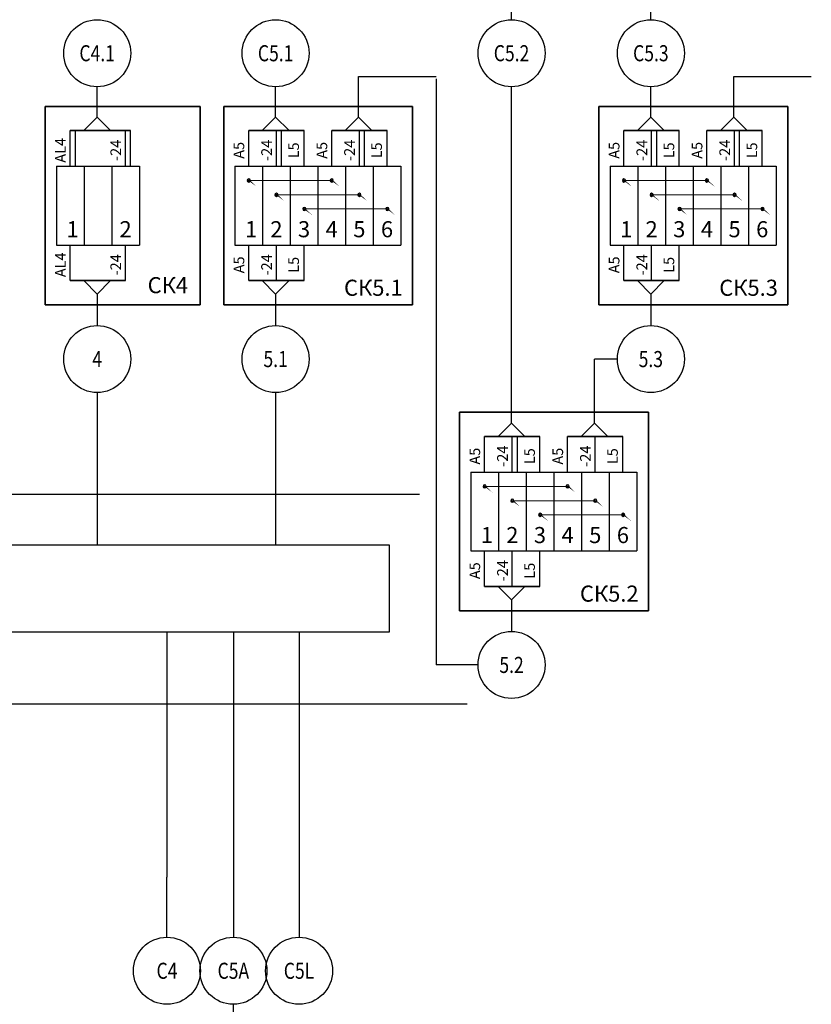
# Model space of a CAD drawing. Units: millimetres. Extents: x 9954 to 44257, y -867 to 46670.
# Drawn here: x 12177 to 13063, y 31458 to 32559 of the extents above; entities that cross this region are included whole.
import ezdxf
from ezdxf.enums import TextEntityAlignment as Align

# ---------------------------------------------------------------- set-up
doc = ezdxf.new("R2010")
doc.units = ezdxf.units.MM
doc.header["$LTSCALE"] = 10
doc.layers.get('0').update_dxf_attribs({"color": 250})
doc.layers.add('_ГА Кабель газовый анализ', color=5, linetype='Continuous', lineweight=35)
doc.layers.add('БУквы', color=7, linetype='Continuous', lineweight=25)
doc.styles.get("Standard").update_dxf_attribs({"font": 'isocpeui.ttf'})

msp = doc.modelspace()

# ---------------------------------------------------------------- hatches: boundary and pattern name
h = msp.add_hatch(color=256)
h.paths.add_polyline_path([(12432.94451, 32381.23696, 0.3401240662), (12431.60244, 32379.4923, 0.3401240662), (12432.94451, 32377.74763)])
edge = h.paths.add_edge_path()
edge.add_ellipse((12478.41573, 32382.71715), major_axis=(-45.47122, 0), ratio=0.3685185013, start_angle=4.94306851, end_angle=15.71714571, ccw=False)
edge.add_arc((12433.4075, 32379.4923), 1.80506, 99.36991794, 104.86238056)
edge.add_line((12432.94451, 32381.23696), (12432.94451, 32377.74763))
edge.add_arc((12433.4075, 32379.4923), 1.80506, 255.13761944, 313.26518555)
edge = h.paths.add_edge_path()
edge.add_ellipse((12478.41573, 32382.71715), major_axis=(-45.47122, 0), ratio=0.3685185013, start_angle=4.94306851, end_angle=15.71714571)
edge.add_arc((12433.4075, 32379.4923), 1.80506, 313.26518555, 360)
edge.add_arc((12433.4075, 32379.4923), 1.80506, 0, 99.36991794)
h = msp.add_hatch(color=256)
h.paths.add_polyline_path([(12525.78034, 32381.23696, 0.3401240662), (12524.43828, 32379.4923, 0.3401240662), (12525.78034, 32377.74763)])
edge = h.paths.add_edge_path()
edge.add_ellipse((12571.25156, 32382.71715), major_axis=(-45.47122, 0), ratio=0.3685185013, start_angle=4.94306851, end_angle=15.71714571, ccw=False)
edge.add_arc((12526.24333, 32379.4923), 1.80506, 99.36991794, 104.86238056)
edge.add_line((12525.78034, 32381.23696), (12525.78034, 32377.74763))
edge.add_arc((12526.24333, 32379.4923), 1.80506, 255.13761944, 313.26518555)
edge = h.paths.add_edge_path()
edge.add_ellipse((12571.25156, 32382.71715), major_axis=(-45.47122, 0), ratio=0.3685185013, start_angle=4.94306851, end_angle=15.71714571)
edge.add_arc((12526.24333, 32379.4923), 1.80506, 313.26518555, 360)
edge.add_arc((12526.24333, 32379.4923), 1.80506, 0, 99.36991794)
h = msp.add_hatch(color=256)
h.paths.add_polyline_path([(12852.87221, 32381.23589, 0.3401240662), (12851.53014, 32379.49122, 0.3401240662), (12852.87221, 32377.74655)])
edge = h.paths.add_edge_path()
edge.add_ellipse((12898.34343, 32382.71607), major_axis=(-45.47122, 0), ratio=0.3685185013, start_angle=4.94306851, end_angle=15.71714571, ccw=False)
edge.add_arc((12853.3352, 32379.49122), 1.80506, 99.36991794, 104.86238056)
edge.add_line((12852.87221, 32381.23589), (12852.87221, 32377.74655))
edge.add_arc((12853.3352, 32379.49122), 1.80506, 255.13761944, 313.26518555)
edge = h.paths.add_edge_path()
edge.add_ellipse((12898.34343, 32382.71607), major_axis=(-45.47122, 0), ratio=0.3685185013, start_angle=4.94306851, end_angle=15.71714571)
edge.add_arc((12853.3352, 32379.49122), 1.80506, 313.26518555, 360)
edge.add_arc((12853.3352, 32379.49122), 1.80506, 0, 99.36991794)
h = msp.add_hatch(color=256)
h.paths.add_polyline_path([(12945.70804, 32381.23589, 0.3401240662), (12944.36598, 32379.49122, 0.3401240662), (12945.70804, 32377.74655)])
edge = h.paths.add_edge_path()
edge.add_ellipse((12991.17926, 32382.71607), major_axis=(-45.47122, 0), ratio=0.3685185013, start_angle=4.94306851, end_angle=15.71714571, ccw=False)
edge.add_arc((12946.17103, 32379.49122), 1.80506, 99.36991794, 104.86238056)
edge.add_line((12945.70804, 32381.23589), (12945.70804, 32377.74655))
edge.add_arc((12946.17103, 32379.49122), 1.80506, 255.13761944, 313.26518555)
edge = h.paths.add_edge_path()
edge.add_ellipse((12991.17926, 32382.71607), major_axis=(-45.47122, 0), ratio=0.3685185013, start_angle=4.94306851, end_angle=15.71714571)
edge.add_arc((12946.17103, 32379.49122), 1.80506, 313.26518555, 360)
edge.add_arc((12946.17103, 32379.49122), 1.80506, 0, 99.36991794)
h = msp.add_hatch(color=256)
h.paths.add_polyline_path([(12463.88978, 32365.17431, 0.3401240662), (12462.54772, 32363.42964, 0.3401240662), (12463.88978, 32361.68497)])
edge = h.paths.add_edge_path()
edge.add_ellipse((12509.36101, 32366.65449), major_axis=(-45.47122, 0), ratio=0.3685185013, start_angle=4.94306851, end_angle=15.71714571, ccw=False)
edge.add_arc((12464.35278, 32363.42964), 1.80506, 99.36991794, 104.86238056)
edge.add_line((12463.88978, 32365.17431), (12463.88978, 32361.68497))
edge.add_arc((12464.35278, 32363.42964), 1.80506, 255.13761944, 313.26518555)
edge = h.paths.add_edge_path()
edge.add_ellipse((12509.36101, 32366.65449), major_axis=(-45.47122, 0), ratio=0.3685185013, start_angle=4.94306851, end_angle=15.71714571)
edge.add_arc((12464.35278, 32363.42964), 1.80506, 313.26518555, 360)
edge.add_arc((12464.35278, 32363.42964), 1.80506, 0, 99.36991794)
h = msp.add_hatch(color=256)
h.paths.add_polyline_path([(12556.72562, 32365.17431, 0.3401240662), (12555.38355, 32363.42964, 0.3401240662), (12556.72562, 32361.68497)])
edge = h.paths.add_edge_path()
edge.add_ellipse((12602.19684, 32366.65449), major_axis=(-45.47122, 0), ratio=0.3685185013, start_angle=4.94306851, end_angle=15.71714571, ccw=False)
edge.add_arc((12557.18861, 32363.42964), 1.80506, 99.36991794, 104.86238056)
edge.add_line((12556.72562, 32365.17431), (12556.72562, 32361.68497))
edge.add_arc((12557.18861, 32363.42964), 1.80506, 255.13761944, 313.26518555)
edge = h.paths.add_edge_path()
edge.add_ellipse((12602.19684, 32366.65449), major_axis=(-45.47122, 0), ratio=0.3685185013, start_angle=4.94306851, end_angle=15.71714571)
edge.add_arc((12557.18861, 32363.42964), 1.80506, 313.26518555, 360)
edge.add_arc((12557.18861, 32363.42964), 1.80506, 0, 99.36991794)
h = msp.add_hatch(color=256)
h.paths.add_polyline_path([(12883.81748, 32365.17323, 0.3401240662), (12882.47542, 32363.42856, 0.3401240662), (12883.81748, 32361.68389)])
edge = h.paths.add_edge_path()
edge.add_ellipse((12929.28871, 32366.65341), major_axis=(-45.47122, 0), ratio=0.3685185013, start_angle=4.94306851, end_angle=15.71714571, ccw=False)
edge.add_arc((12884.28048, 32363.42856), 1.80506, 99.36991794, 104.86238056)
edge.add_line((12883.81748, 32365.17323), (12883.81748, 32361.68389))
edge.add_arc((12884.28048, 32363.42856), 1.80506, 255.13761944, 313.26518555)
edge = h.paths.add_edge_path()
edge.add_ellipse((12929.28871, 32366.65341), major_axis=(-45.47122, 0), ratio=0.3685185013, start_angle=4.94306851, end_angle=15.71714571)
edge.add_arc((12884.28048, 32363.42856), 1.80506, 313.26518555, 360)
edge.add_arc((12884.28048, 32363.42856), 1.80506, 0, 99.36991794)
h = msp.add_hatch(color=256)
h.paths.add_polyline_path([(12976.65332, 32365.17323, 0.3401240662), (12975.31125, 32363.42856, 0.3401240662), (12976.65332, 32361.68389)])
edge = h.paths.add_edge_path()
edge.add_ellipse((13022.12454, 32366.65341), major_axis=(-45.47122, 0), ratio=0.3685185013, start_angle=4.94306851, end_angle=15.71714571, ccw=False)
edge.add_arc((12977.11631, 32363.42856), 1.80506, 99.36991794, 104.86238056)
edge.add_line((12976.65332, 32365.17323), (12976.65332, 32361.68389))
edge.add_arc((12977.11631, 32363.42856), 1.80506, 255.13761944, 313.26518555)
edge = h.paths.add_edge_path()
edge.add_ellipse((13022.12454, 32366.65341), major_axis=(-45.47122, 0), ratio=0.3685185013, start_angle=4.94306851, end_angle=15.71714571)
edge.add_arc((12977.11631, 32363.42856), 1.80506, 313.26518555, 360)
edge.add_arc((12977.11631, 32363.42856), 1.80506, 0, 99.36991794)
h = msp.add_hatch(color=256)
h.paths.add_polyline_path([(12495.15229, 32349.36169, 0.3401240662), (12493.81022, 32347.61702, 0.3401240662), (12495.15229, 32345.87235)])
edge = h.paths.add_edge_path()
edge.add_ellipse((12540.62351, 32350.84187), major_axis=(-45.47122, 0), ratio=0.3685185013, start_angle=4.94306851, end_angle=15.71714571, ccw=False)
edge.add_arc((12495.61528, 32347.61702), 1.80506, 99.36991794, 104.86238056)
edge.add_line((12495.15229, 32349.36169), (12495.15229, 32345.87235))
edge.add_arc((12495.61528, 32347.61702), 1.80506, 255.13761944, 313.26518555)
edge = h.paths.add_edge_path()
edge.add_ellipse((12540.62351, 32350.84187), major_axis=(-45.47122, 0), ratio=0.3685185013, start_angle=4.94306851, end_angle=15.71714571)
edge.add_arc((12495.61528, 32347.61702), 1.80506, 313.26518555, 360)
edge.add_arc((12495.61528, 32347.61702), 1.80506, 0, 99.36991794)
h = msp.add_hatch(color=256)
h.paths.add_polyline_path([(12587.98812, 32349.36169, 0.3401240662), (12586.64606, 32347.61702, 0.3401240662), (12587.98812, 32345.87235)])
edge = h.paths.add_edge_path()
edge.add_ellipse((12633.45934, 32350.84187), major_axis=(-45.47122, 0), ratio=0.3685185013, start_angle=4.94306851, end_angle=15.71714571, ccw=False)
edge.add_arc((12588.45111, 32347.61702), 1.80506, 99.36991794, 104.86238056)
edge.add_line((12587.98812, 32349.36169), (12587.98812, 32345.87235))
edge.add_arc((12588.45111, 32347.61702), 1.80506, 255.13761944, 313.26518555)
edge = h.paths.add_edge_path()
edge.add_ellipse((12633.45934, 32350.84187), major_axis=(-45.47122, 0), ratio=0.3685185013, start_angle=4.94306851, end_angle=15.71714571)
edge.add_arc((12588.45111, 32347.61702), 1.80506, 313.26518555, 360)
edge.add_arc((12588.45111, 32347.61702), 1.80506, 0, 99.36991794)
h = msp.add_hatch(color=256)
h.paths.add_polyline_path([(12915.07999, 32349.36061, 0.3401240662), (12913.73793, 32347.61595, 0.3401240662), (12915.07999, 32345.87128)])
edge = h.paths.add_edge_path()
edge.add_ellipse((12960.55121, 32350.8408), major_axis=(-45.47122, 0), ratio=0.3685185013, start_angle=4.94306851, end_angle=15.71714571, ccw=False)
edge.add_arc((12915.54298, 32347.61595), 1.80506, 99.36991794, 104.86238056)
edge.add_line((12915.07999, 32349.36061), (12915.07999, 32345.87128))
edge.add_arc((12915.54298, 32347.61595), 1.80506, 255.13761944, 313.26518555)
edge = h.paths.add_edge_path()
edge.add_ellipse((12960.55121, 32350.8408), major_axis=(-45.47122, 0), ratio=0.3685185013, start_angle=4.94306851, end_angle=15.71714571)
edge.add_arc((12915.54298, 32347.61595), 1.80506, 313.26518555, 360)
edge.add_arc((12915.54298, 32347.61595), 1.80506, 0, 99.36991794)
h = msp.add_hatch(color=256)
h.paths.add_polyline_path([(13007.91582, 32349.36061, 0.3401240662), (13006.57376, 32347.61595, 0.3401240662), (13007.91582, 32345.87128)])
edge = h.paths.add_edge_path()
edge.add_ellipse((13053.38704, 32350.8408), major_axis=(-45.47122, 0), ratio=0.3685185013, start_angle=4.94306851, end_angle=15.71714571, ccw=False)
edge.add_arc((13008.37881, 32347.61595), 1.80506, 99.36991794, 104.86238056)
edge.add_line((13007.91582, 32349.36061), (13007.91582, 32345.87128))
edge.add_arc((13008.37881, 32347.61595), 1.80506, 255.13761944, 313.26518555)
edge = h.paths.add_edge_path()
edge.add_ellipse((13053.38704, 32350.8408), major_axis=(-45.47122, 0), ratio=0.3685185013, start_angle=4.94306851, end_angle=15.71714571)
edge.add_arc((13008.37881, 32347.61595), 1.80506, 313.26518555, 360)
edge.add_arc((13008.37881, 32347.61595), 1.80506, 0, 99.36991794)
h = msp.add_hatch(color=256)
h.paths.add_polyline_path([(12696.94817, 32039.12994, 0.3401240662), (12695.60611, 32037.38527, 0.3401240662), (12696.94817, 32035.6406)])
edge = h.paths.add_edge_path()
edge.add_ellipse((12742.41939, 32040.61012), major_axis=(-45.47122, 0), ratio=0.3685185013, start_angle=4.94306851, end_angle=15.71714571, ccw=False)
edge.add_arc((12697.41116, 32037.38527), 1.80506, 99.36991794, 104.86238056)
edge.add_line((12696.94817, 32039.12994), (12696.94817, 32035.6406))
edge.add_arc((12697.41116, 32037.38527), 1.80506, 255.13761944, 313.26518555)
edge = h.paths.add_edge_path()
edge.add_ellipse((12742.41939, 32040.61012), major_axis=(-45.47122, 0), ratio=0.3685185013, start_angle=4.94306851, end_angle=15.71714571)
edge.add_arc((12697.41116, 32037.38527), 1.80506, 313.26518555, 360)
edge.add_arc((12697.41116, 32037.38527), 1.80506, 0, 99.36991794)
h = msp.add_hatch(color=256)
h.paths.add_polyline_path([(12789.784, 32039.12994, 0.3401240662), (12788.44194, 32037.38527, 0.3401240662), (12789.784, 32035.6406)])
edge = h.paths.add_edge_path()
edge.add_ellipse((12835.25522, 32040.61012), major_axis=(-45.47122, 0), ratio=0.3685185013, start_angle=4.94306851, end_angle=15.71714571, ccw=False)
edge.add_arc((12790.247, 32037.38527), 1.80506, 99.36991794, 104.86238056)
edge.add_line((12789.784, 32039.12994), (12789.784, 32035.6406))
edge.add_arc((12790.247, 32037.38527), 1.80506, 255.13761944, 313.26518555)
edge = h.paths.add_edge_path()
edge.add_ellipse((12835.25522, 32040.61012), major_axis=(-45.47122, 0), ratio=0.3685185013, start_angle=4.94306851, end_angle=15.71714571)
edge.add_arc((12790.247, 32037.38527), 1.80506, 313.26518555, 360)
edge.add_arc((12790.247, 32037.38527), 1.80506, 0, 99.36991794)
h = msp.add_hatch(color=256)
h.paths.add_polyline_path([(12727.89345, 32023.06728, 0.3401240662), (12726.55138, 32021.32261, 0.3401240662), (12727.89345, 32019.57794)])
edge = h.paths.add_edge_path()
edge.add_ellipse((12773.36467, 32024.54746), major_axis=(-45.47122, 0), ratio=0.3685185013, start_angle=4.94306851, end_angle=15.71714571, ccw=False)
edge.add_arc((12728.35644, 32021.32261), 1.80506, 99.36991794, 104.86238056)
edge.add_line((12727.89345, 32023.06728), (12727.89345, 32019.57794))
edge.add_arc((12728.35644, 32021.32261), 1.80506, 255.13761944, 313.26518555)
edge = h.paths.add_edge_path()
edge.add_ellipse((12773.36467, 32024.54746), major_axis=(-45.47122, 0), ratio=0.3685185013, start_angle=4.94306851, end_angle=15.71714571)
edge.add_arc((12728.35644, 32021.32261), 1.80506, 313.26518555, 360)
edge.add_arc((12728.35644, 32021.32261), 1.80506, 0, 99.36991794)
h = msp.add_hatch(color=256)
h.paths.add_polyline_path([(12820.72928, 32023.06728, 0.3401240662), (12819.38722, 32021.32261, 0.3401240662), (12820.72928, 32019.57794)])
edge = h.paths.add_edge_path()
edge.add_ellipse((12866.2005, 32024.54746), major_axis=(-45.47122, 0), ratio=0.3685185013, start_angle=4.94306851, end_angle=15.71714571, ccw=False)
edge.add_arc((12821.19227, 32021.32261), 1.80506, 99.36991794, 104.86238056)
edge.add_line((12820.72928, 32023.06728), (12820.72928, 32019.57794))
edge.add_arc((12821.19227, 32021.32261), 1.80506, 255.13761944, 313.26518555)
edge = h.paths.add_edge_path()
edge.add_ellipse((12866.2005, 32024.54746), major_axis=(-45.47122, 0), ratio=0.3685185013, start_angle=4.94306851, end_angle=15.71714571)
edge.add_arc((12821.19227, 32021.32261), 1.80506, 313.26518555, 360)
edge.add_arc((12821.19227, 32021.32261), 1.80506, 0, 99.36991794)
h = msp.add_hatch(color=256)
h.paths.add_polyline_path([(12759.15595, 32007.25466, 0.3401240662), (12757.81389, 32005.51, 0.3401240662), (12759.15595, 32003.76533)])
edge = h.paths.add_edge_path()
edge.add_ellipse((12804.62717, 32008.73485), major_axis=(-45.47122, 0), ratio=0.3685185013, start_angle=4.94306851, end_angle=15.71714571, ccw=False)
edge.add_arc((12759.61894, 32005.51), 1.80506, 99.36991794, 104.86238056)
edge.add_line((12759.15595, 32007.25466), (12759.15595, 32003.76533))
edge.add_arc((12759.61894, 32005.51), 1.80506, 255.13761944, 313.26518555)
edge = h.paths.add_edge_path()
edge.add_ellipse((12804.62717, 32008.73485), major_axis=(-45.47122, 0), ratio=0.3685185013, start_angle=4.94306851, end_angle=15.71714571)
edge.add_arc((12759.61894, 32005.51), 1.80506, 313.26518555, 360)
edge.add_arc((12759.61894, 32005.51), 1.80506, 0, 99.36991794)
h = msp.add_hatch(color=256)
h.paths.add_polyline_path([(12851.99178, 32007.25466, 0.3401240662), (12850.64972, 32005.51, 0.3401240662), (12851.99178, 32003.76533)])
edge = h.paths.add_edge_path()
edge.add_ellipse((12897.463, 32008.73485), major_axis=(-45.47122, 0), ratio=0.3685185013, start_angle=4.94306851, end_angle=15.71714571, ccw=False)
edge.add_arc((12852.45478, 32005.51), 1.80506, 99.36991794, 104.86238056)
edge.add_line((12851.99178, 32007.25466), (12851.99178, 32003.76533))
edge.add_arc((12852.45478, 32005.51), 1.80506, 255.13761944, 313.26518555)
edge = h.paths.add_edge_path()
edge.add_ellipse((12897.463, 32008.73485), major_axis=(-45.47122, 0), ratio=0.3685185013, start_angle=4.94306851, end_angle=15.71714571)
edge.add_arc((12852.45478, 32005.51), 1.80506, 313.26518555, 360)
edge.add_arc((12852.45478, 32005.51), 1.80506, 0, 99.36991794)

# ---------------------------------------------------------------- linework, layer by layer
for p, q in [((12727.49645, 32559.34711), (12727.49653, 32593.3807)), ((12883.42052, 32559.34711), (12883.42057, 32593.3807)), ((12556.32861, 32495.95001), (12643.0767, 32495.95001)), ((12556.32861, 32450.3146), (12556.32861, 32495.94929)), ((12976.25631, 32495.94894), (13063.0044, 32495.94894)), ((12976.25631, 32450.31353), (12976.25631, 32495.94822)), ((12248.7673, 32435.315), (12263.7673, 32450.315)), ((12278.7673, 32435.315), (12263.7673, 32450.315)), ((12448.49278, 32435.3146), (12463.49278, 32450.3146)), ((12478.49278, 32435.3146), (12463.49278, 32450.3146)), ((12541.32861, 32435.3146), (12556.32861, 32450.3146)), ((12571.32861, 32435.3146), (12556.32861, 32450.3146)), ((12868.42048, 32435.31353), (12883.42048, 32450.31353)), ((12898.42048, 32435.31353), (12883.42048, 32450.31353)), ((12961.25631, 32435.31353), (12976.25631, 32450.31353)), ((12991.25631, 32435.31353), (12976.25631, 32450.31353)), ((12218.20938, 32395.53004), (12311.04521, 32395.53004)), ((12218.20938, 32395.53004), (12311.04521, 32395.53004)), ((12218.20938, 32395.53004), (12218.20938, 32307.23863)), ((12249.15466, 32395.53004), (12249.15466, 32307.23863)), ((12280.09994, 32395.53004), (12280.09994, 32307.23863)), ((12311.04521, 32395.53004), (12311.04521, 32307.23863)), ((12417.93486, 32395.52964), (12603.60652, 32395.52964)), ((12417.93486, 32395.52964), (12417.93486, 32307.23824)), ((12448.88014, 32395.52964), (12448.88014, 32307.23824)), ((12479.82542, 32395.52964), (12479.82542, 32307.23824)), ((12510.77069, 32395.52964), (12510.77069, 32307.23824)), ((12541.71597, 32395.52964), (12541.71597, 32307.23824)), ((12572.66125, 32395.52964), (12572.66125, 32307.23824)), ((12603.60652, 32395.52964), (12603.60652, 32307.23824)), ((12837.86256, 32395.52856), (13023.53422, 32395.52856)), ((12837.86256, 32395.52856), (12837.86256, 32307.23716)), ((12868.80784, 32395.52856), (12868.80784, 32307.23716)), ((12899.75312, 32395.52856), (12899.75312, 32307.23716)), ((12930.69839, 32395.52856), (12930.69839, 32307.23716)), ((12961.64367, 32395.52856), (12961.64367, 32307.23716)), ((12992.58895, 32395.52856), (12992.58895, 32307.23716)), ((13023.53422, 32395.52856), (13023.53422, 32307.23716)), ((12218.20938, 32307.23863), (12311.04521, 32307.23863)), ((12218.20938, 32307.23863), (12311.04521, 32307.23863)), ((12417.93486, 32307.23824), (12603.60652, 32307.23824)), ((12837.86256, 32307.23716), (13023.53422, 32307.23716)), ((12248.7673, 32267.45367), (12263.7673, 32252.45367)), ((12278.7673, 32267.45367), (12263.7673, 32252.45367)), ((12448.49278, 32267.45327), (12463.49278, 32252.45327)), ((12478.49278, 32267.45327), (12463.49278, 32252.45327)), ((12868.42048, 32267.4522), (12883.42048, 32252.4522)), ((12898.42048, 32267.4522), (12883.42048, 32252.4522)), ((12263.7673, 32252.45367), (12263.7673, 32217.24208)), ((12463.49278, 32252.45327), (12463.49278, 32217.24169)), ((12883.42048, 32252.4522), (12883.42048, 32217.24061)), ((12820.33227, 32108.20758), (12820.33241, 32179.74098)), ((12712.49644, 32093.20758), (12727.49644, 32108.20758)), ((12742.49644, 32093.20758), (12727.49644, 32108.20758)), ((12805.33227, 32093.20758), (12820.33227, 32108.20758)), ((12835.33227, 32093.20758), (12820.33227, 32108.20758)), ((12681.93853, 32053.42261), (12867.61019, 32053.42261)), ((12681.93853, 32053.42261), (12681.93853, 31965.13121)), ((12712.8838, 32053.42261), (12712.8838, 31965.13121)), ((12743.82908, 32053.42261), (12743.82908, 31965.13121)), ((12774.77436, 32053.42261), (12774.77436, 31965.13121)), ((12805.71963, 32053.42261), (12805.71963, 31965.13121)), ((12836.66491, 32053.42261), (12836.66491, 31965.13121)), ((12867.61019, 32053.42261), (12867.61019, 31965.13121)), ((12681.93853, 31965.13121), (12867.61019, 31965.13121)), ((12712.49644, 31925.34625), (12727.49644, 31910.34625)), ((12742.49644, 31925.34625), (12727.49644, 31910.34625)), ((12727.49644, 31910.34625), (12727.49644, 31875.13466))]:
    msp.add_line(p, q)
at = {"linetype": 'ByBlock'}
for p, q in [((12643.07669, 32493.0156), (12643.07669, 31837.63466)), ((12263.7673, 32450.315), (12263.7673, 32484.34859)), ((12463.49278, 32450.3146), (12463.49278, 32484.34819)), ((12727.49644, 32108.20758), (12727.49644, 32484.34711)), ((12883.42048, 32450.31353), (12883.42048, 32484.34711)), ((12845.92048, 32179.74111), (12820.33241, 32179.74098)), ((12845.92048, 32179.74061), (12820.33241, 32179.74098)), ((12263.7673, 32142.24208), (12263.76707, 31972.04095)), ((12463.49278, 32142.24169), (12463.49277, 31972.04095)), ((12341.88573, 31874.41151), (12341.88557, 31600.19496)), ((12416.15035, 31874.41186), (12416.15035, 31533.02871)), ((12489.64547, 31874.41119), (12489.64547, 31533.02804)), ((12689.99644, 31837.63466), (12643.07669, 31837.63466)), ((12341.88527, 31533.02836), (12341.88557, 31600.19496))]:
    msp.add_line(p, q, dxfattribs=at)
at = {"lineweight": 35}
for p, q in [((12205.65466, 32462.33863), (12356.39346, 32462.33863)), ((12205.65466, 32462.33863), (12379.07303, 32462.33863)), ((12205.65466, 32462.33863), (12205.65466, 32240.43004)), ((12379.07303, 32462.33863), (12379.07303, 32240.43004)), ((12405.38014, 32462.33824), (12616.76958, 32462.33824)), ((12405.38014, 32462.33824), (12405.38014, 32240.42964)), ((12616.76958, 32462.33824), (12616.76958, 32240.42964)), ((12825.30784, 32462.33716), (13036.69728, 32462.33716)), ((12825.30784, 32462.33716), (12825.30784, 32240.42856)), ((13036.69728, 32462.33716), (13036.69728, 32240.42856)), ((12301.22817, 32435.315), (12233.68202, 32435.315)), ((12495.29805, 32435.3146), (12433.4075, 32435.3146)), ((12588.13389, 32435.3146), (12526.24333, 32435.3146)), ((12915.22575, 32435.31353), (12853.3352, 32435.31353)), ((13008.06159, 32435.31353), (12946.17103, 32435.31353)), ((12295.57258, 32267.45367), (12233.68202, 32267.45367)), ((12495.29805, 32267.45327), (12433.4075, 32267.45327)), ((12915.22575, 32267.4522), (12853.3352, 32267.4522)), ((12205.65466, 32240.43004), (12356.39346, 32240.43004)), ((12205.65466, 32240.43004), (12379.07303, 32240.43004)), ((12405.38014, 32240.42964), (12616.76958, 32240.42964)), ((12825.30784, 32240.42856), (13036.69728, 32240.42856)), ((12669.3838, 32120.23121), (12880.77325, 32120.23121)), ((12669.3838, 32120.23121), (12669.3838, 31898.32261)), ((12880.77325, 32120.23121), (12880.77325, 31898.32261)), ((12759.30172, 32093.20758), (12697.41116, 32093.20758)), ((12852.13755, 32093.20758), (12790.247, 32093.20758)), ((12759.30172, 31925.34625), (12697.41116, 31925.34625)), ((12669.3838, 31898.32261), (12880.77325, 31898.32261))]:
    msp.add_line(p, q, dxfattribs=at)
at = {"ltscale": 100}
for p, q in [((12233.68202, 32395.53004), (12233.68202, 32435.315)), ((12239.33762, 32395.53004), (12239.33762, 32435.315)), ((12295.57258, 32395.53004), (12295.57258, 32435.315)), ((12301.22817, 32395.53004), (12301.22817, 32435.315)), ((12433.4075, 32395.52964), (12433.4075, 32435.3146)), ((12464.35278, 32395.52964), (12464.35278, 32435.3146)), ((12470.00838, 32395.53043), (12470.00838, 32435.3154)), ((12495.29805, 32395.52964), (12495.29805, 32435.3146)), ((12526.24333, 32395.52964), (12526.24333, 32435.3146)), ((12557.18861, 32395.52964), (12557.18861, 32435.3146)), ((12562.84421, 32395.53043), (12562.84421, 32435.3154)), ((12588.13389, 32395.52964), (12588.13389, 32435.3146)), ((12853.3352, 32395.52856), (12853.3352, 32435.31353)), ((12884.28048, 32395.52856), (12884.28048, 32435.31353)), ((12889.93608, 32395.52936), (12889.93608, 32435.31432)), ((12915.22575, 32395.52856), (12915.22575, 32435.31353)), ((12946.17103, 32395.52856), (12946.17103, 32435.31353)), ((12977.11631, 32395.52856), (12977.11631, 32435.31353)), ((12982.77191, 32395.52936), (12982.77191, 32435.31432)), ((13008.06159, 32395.52856), (13008.06159, 32435.31353)), ((12233.68202, 32267.45367), (12233.68202, 32307.23863)), ((12295.57258, 32267.45367), (12295.57258, 32307.23863)), ((12433.4075, 32267.45327), (12433.4075, 32307.23824)), ((12464.35278, 32267.45327), (12464.35278, 32307.23824)), ((12495.29805, 32267.45327), (12495.29805, 32307.23824)), ((12853.3352, 32267.4522), (12853.3352, 32307.23716)), ((12884.28048, 32267.4522), (12884.28048, 32307.23716)), ((12915.22575, 32267.4522), (12915.22575, 32307.23716)), ((12697.41116, 32053.42261), (12697.41116, 32093.20758)), ((12728.35644, 32053.42261), (12728.35644, 32093.20758)), ((12734.01204, 32053.42341), (12734.01204, 32093.20837)), ((12759.30172, 32053.42261), (12759.30172, 32093.20758)), ((12790.247, 32053.42261), (12790.247, 32093.20758)), ((12821.19227, 32053.42261), (12821.19227, 32093.20758)), ((12852.13755, 32053.42261), (12852.13755, 32093.20758)), ((12697.41116, 31925.34625), (12697.41116, 31965.13121)), ((12728.35644, 31925.34625), (12728.35644, 31965.13121)), ((12759.30172, 31925.34625), (12759.30172, 31965.13121))]:
    msp.add_line(p, q, dxfattribs=at)
at = {"color": 252, "linetype": 'ByBlock'}
for p, q in [((10340.48738, 32028.56324), (12624.34065, 32028.56324)), ((10320.94813, 31794.0816), (12677.96714, 31794.0816))]:
    msp.add_line(p, q, dxfattribs=at)
at = {"lineweight": -3}
msp.add_line((12416.15206, 31166.28893), (12416.14698, 31458.02871), dxfattribs=at)
at = {"linetype": 'ByBlock', "elevation": 0}
msp.add_lwpolyline([(10371.62819, 31972.04095), (12590.46264, 31972.04095), (12590.46264, 31874.41186), (10371.62819, 31874.41186)], close=True, dxfattribs=at)
for centre in [(12263.7673, 32521.84859), (12463.49278, 32521.84819), (12727.49644, 32521.84711), (12883.42048, 32521.84711), (12263.7673, 32179.74208), (12463.49278, 32179.74169), (12883.42048, 32179.74061), (12727.49644, 31837.63466), (12341.8851, 31495.52836), (12416.15034, 31495.52871), (12489.64547, 31495.52804)]:
    msp.add_circle(centre, 37.5)
at = {"layer": '_ГА Кабель газовый анализ', "lineweight": 18}
for p, q in [((12431.60244, 32379.4923), (12528.04839, 32379.4923)), ((12851.53014, 32379.49122), (12947.97609, 32379.49122)), ((12462.54772, 32363.42964), (12558.99366, 32363.42964)), ((12882.47542, 32363.42856), (12978.92137, 32363.42856)), ((12493.81022, 32347.61702), (12590.25617, 32347.61702)), ((12913.73793, 32347.61595), (13010.18387, 32347.61595)), ((12695.60611, 32037.38527), (12792.05205, 32037.38527)), ((12726.55138, 32021.32261), (12822.99733, 32021.32261)), ((12757.81389, 32005.51), (12854.25983, 32005.51))]:
    msp.add_line(p, q, dxfattribs=at)
at = {"layer": 'БУквы', "linetype": 'Continuous'}
for centre, start, end in [((12433.4075, 32379.4923), 0, 180), ((12433.4075, 32379.4923), 180, 0), ((12526.24333, 32379.4923), 0, 180), ((12526.24333, 32379.4923), 180, 0), ((12853.3352, 32379.49122), 0, 180), ((12853.3352, 32379.49122), 180, 0), ((12946.17103, 32379.49122), 0, 180), ((12946.17103, 32379.49122), 180, 0), ((12464.35278, 32363.42964), 0, 180), ((12464.35278, 32363.42964), 180, 0), ((12557.18861, 32363.42964), 0, 180), ((12557.18861, 32363.42964), 180, 0), ((12884.28048, 32363.42856), 0, 180), ((12884.28048, 32363.42856), 180, 0), ((12977.11631, 32363.42856), 0, 180), ((12977.11631, 32363.42856), 180, 0), ((12495.61528, 32347.61702), 0, 180), ((12495.61528, 32347.61702), 180, 0), ((12588.45111, 32347.61702), 0, 180), ((12588.45111, 32347.61702), 180, 0), ((12915.54298, 32347.61595), 0, 180), ((12915.54298, 32347.61595), 180, 0), ((13008.37881, 32347.61595), 0, 180), ((13008.37881, 32347.61595), 180, 0), ((12697.41116, 32037.38527), 0, 180), ((12697.41116, 32037.38527), 180, 0), ((12790.247, 32037.38527), 0, 180), ((12790.247, 32037.38527), 180, 0), ((12728.35644, 32021.32261), 0, 180), ((12728.35644, 32021.32261), 180, 0), ((12821.19227, 32021.32261), 0, 180), ((12821.19227, 32021.32261), 180, 0), ((12759.61894, 32005.51), 0, 180), ((12759.61894, 32005.51), 180, 0), ((12852.45478, 32005.51), 0, 180), ((12852.45478, 32005.51), 180, 0)]:
    msp.add_arc(centre, 1.80506, start, end, dxfattribs=at)

# ---------------------------------------------------------------- texts
at = {"lineweight": -3, "oblique": 12, "width": 0.8}
for s, p in [('С4.1', (12263.7673, 32521.84859)), ('С5.1', (12463.49278, 32521.84819)), ('С5.2', (12727.49644, 32521.84711)), ('С5.3', (12883.42048, 32521.84711)), ('4', (12263.7673, 32179.74208)), ('5.1', (12463.49278, 32179.74169)), ('5.3', (12883.42048, 32179.74061)), ('5.2', (12727.49644, 31837.63466)), ('С4', (12341.8851, 31495.52836)), ('С5A', (12416.15034, 31495.52871)), ('С5L', (12489.64547, 31495.52804))]:
    msp.add_text(s, height=18, dxfattribs=at).set_placement(p, align=Align.MIDDLE_CENTER)
at = {"attachment_point": 5, "rotation": 90}
for s, insert, char_height, width in [('АL4', (12224.21371, 32413.22069), 11.88, 34.1122666), ('-24', (12286.16491, 32413.22014), 12, 34.4568349), ('-24', (12454.94511, 32413.21974), 12, 34.4568349), ('-24', (12547.78094, 32413.21974), 12, 34.4568349), ('-24', (12874.87281, 32413.21867), 12, 34.4568349), ('-24', (12967.70864, 32413.21867), 12, 34.4568349), ('А5', (12423.93919, 32413.22029), 11.88, 34.1122666), ('L5', (12485.21083, 32413.22029), 11.88, 34.1122666), ('А5', (12516.77502, 32413.22029), 11.88, 34.1122666), ('L5', (12578.04667, 32413.22029), 11.88, 34.1122666), ('А5', (12843.86689, 32413.21922), 11.88, 34.1122666), ('L5', (12905.13853, 32413.21922), 11.88, 34.1122666), ('А5', (12936.70272, 32413.21922), 11.88, 34.1122666), ('L5', (12997.97437, 32413.21922), 11.88, 34.1122666), ('АL4', (12224.21371, 32285.14433), 11.88, 34.1122666), ('-24', (12286.16491, 32285.14377), 12, 34.4568349), ('А5', (12423.93919, 32285.14393), 11.88, 34.1122666), ('-24', (12454.94511, 32285.14338), 12, 34.4568349), ('L5', (12485.21083, 32285.14393), 11.88, 34.1122666), ('А5', (12843.86689, 32285.14285), 11.88, 34.1122666), ('-24', (12874.87281, 32285.1423), 12, 34.4568349), ('L5', (12905.13853, 32285.14285), 11.88, 34.1122666), ('-24', (12718.94878, 32071.11271), 12, 34.4568349), ('-24', (12811.78461, 32071.11271), 12, 34.4568349), ('А5', (12687.94285, 32071.11327), 11.88, 34.1122666), ('L5', (12749.2145, 32071.11327), 11.88, 34.1122666), ('А5', (12780.77868, 32071.11327), 11.88, 34.1122666), ('L5', (12842.05033, 32071.11327), 11.88, 34.1122666), ('А5', (12687.94285, 31943.0369), 11.88, 34.1122666), ('-24', (12718.94878, 31943.03635), 12, 34.4568349), ('L5', (12749.2145, 31943.0369), 11.88, 34.1122666)]:
    msp.add_mtext(s, dxfattribs=dict(at, insert=insert, char_height=char_height, width=width))
at = {"char_height": 18, "width": 16.8936773, "attachment_point": 5}
for s, insert in [('{\\fISOCPEUR|b0|i1|c204|p34;1}', (12236.2769, 32325.00385)), ('{\\fISOCPEUR|b0|i1|c204|p34;2}', (12295.57258, 32325.00385)), ('{\\fISOCPEUR|b0|i1|c204|p34;1}', (12436.00238, 32325.00345)), ('{\\fISOCPEUR|b0|i1|c204|p34;2}', (12464.35278, 32325.00345)), ('{\\fISOCPEUR|b0|i1|c204|p34;3}', (12495.29805, 32325.00345)), ('{\\fISOCPEUR|b0|i1|c204|p34;4}', (12526.24333, 32325.00345)), ('{\\fISOCPEUR|b0|i1|c204|p34;5}', (12557.18861, 32325.00345)), ('{\\fISOCPEUR|b0|i1|c204|p34;6}', (12588.13389, 32325.00345)), ('{\\fISOCPEUR|b0|i1|c204|p34;1}', (12855.93008, 32325.00237)), ('{\\fISOCPEUR|b0|i1|c204|p34;2}', (12884.28048, 32325.00237)), ('{\\fISOCPEUR|b0|i1|c204|p34;3}', (12915.22575, 32325.00237)), ('{\\fISOCPEUR|b0|i1|c204|p34;4}', (12946.17103, 32325.00237)), ('{\\fISOCPEUR|b0|i1|c204|p34;5}', (12977.11631, 32325.00237)), ('{\\fISOCPEUR|b0|i1|c204|p34;6}', (13008.06159, 32325.00237)), ('{\\fISOCPEUR|b0|i1|c204|p34;1}', (12700.00605, 31982.89642)), ('{\\fISOCPEUR|b0|i1|c204|p34;2}', (12728.35644, 31982.89642)), ('{\\fISOCPEUR|b0|i1|c204|p34;3}', (12759.30172, 31982.89642)), ('{\\fISOCPEUR|b0|i1|c204|p34;4}', (12790.247, 31982.89642)), ('{\\fISOCPEUR|b0|i1|c204|p34;5}', (12821.19227, 31982.89642)), ('{\\fISOCPEUR|b0|i1|c204|p34;6}', (12852.13755, 31982.89642))]:
    msp.add_mtext(s, dxfattribs=dict(at, insert=insert))
at = {"ltscale": 100, "char_height": 18, "width": 73.2363965, "attachment_point": 5}
for s, insert in [('СК4', (12342.84355, 32260.08222)), ('СК5.1', (12572.87946, 32257.17945)), ('СК5.3', (12992.80716, 32257.17838)), ('СК5.2', (12836.88312, 31915.07242))]:
    msp.add_mtext(s, dxfattribs=dict(at, insert=insert))

doc.saveas('drawing.dxf')
